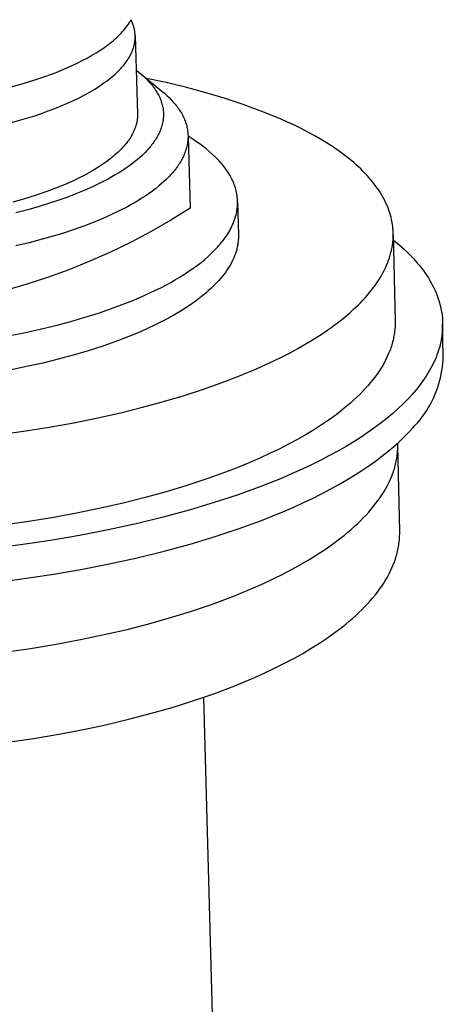
# Model space of a CAD drawing. Units: millimetres. Extents: x -265 to 347, y -255 to 226.
# Drawn here: x -231 to -212, y -182 to -137 of the extents above; entities that cross this region are included whole.
import ezdxf

# ---------------------------------------------------------------- set-up
doc = ezdxf.new("R2010")
doc.units = ezdxf.units.MM
doc.header["$MEASUREMENT"] = 0
doc.layers.add('Default', color=7, linetype='Continuous', true_color=0x000000)

msp = doc.modelspace()

# ---------------------------------------------------------------- linework, layer by layer
at = {"layer": 'Default', "color": 7, "true_color": 0xffffff}
for p, q in [((-226.3, -137.507), (-226.256, -137.439)), ((-226.256, -137.439), (-226.215, -137.371)), ((-226.215, -137.371), (-226.177, -137.302)), ((-226.165, -137.353), (-226.184, -137.315)), ((-226.148, -137.391), (-226.165, -137.353)), ((-226.131, -137.429), (-226.148, -137.391)), ((-226.116, -137.467), (-226.131, -137.429)), ((-226.625, -137.91), (-226.564, -137.843)), ((-226.564, -137.843), (-226.506, -137.776)), ((-226.506, -137.776), (-226.45, -137.709)), ((-226.45, -137.709), (-226.397, -137.642)), ((-226.397, -137.642), (-226.347, -137.574)), ((-226.347, -137.574), (-226.3, -137.507)), ((-226.101, -137.505), (-226.116, -137.467)), ((-226.087, -137.543), (-226.101, -137.505)), ((-226.074, -137.582), (-226.087, -137.543)), ((-226.063, -137.62), (-226.074, -137.582)), ((-226.052, -137.659), (-226.063, -137.62)), ((-226.042, -137.698), (-226.052, -137.659)), ((-226.033, -137.736), (-226.042, -137.698)), ((-226.025, -137.775), (-226.033, -137.736)), ((-226.018, -137.814), (-226.025, -137.775)), ((-226.012, -137.854), (-226.018, -137.814)), ((-226.007, -137.893), (-226.012, -137.854)), ((-226.003, -137.932), (-226.007, -137.893)), ((-227.128, -138.365), (-227.049, -138.301)), ((-227.049, -138.301), (-226.971, -138.237)), ((-226.971, -138.237), (-226.897, -138.172)), ((-226.897, -138.172), (-226.825, -138.107)), ((-226.825, -138.107), (-226.756, -138.042)), ((-226.756, -138.042), (-226.689, -137.976)), ((-226.689, -137.976), (-226.625, -137.91)), ((-226.025, -138.369), (-226.018, -138.329)), ((-226.018, -138.329), (-226.012, -138.289)), ((-226.012, -138.289), (-226.007, -138.249)), ((-226.007, -138.249), (-226.003, -138.209)), ((-226, -137.972), (-226.003, -137.932)), ((-226.003, -138.209), (-226, -138.169)), ((-225.998, -138.011), (-226, -137.972)), ((-226, -138.169), (-225.998, -138.13)), ((-225.997, -138.051), (-225.998, -138.011)), ((-225.998, -138.13), (-225.997, -138.09)), ((-225.997, -138.038), (-225.895, -141.538)), ((-225.997, -138.09), (-225.997, -138.051)), ((-227.753, -138.798), (-227.563, -138.677)), ((-227.563, -138.677), (-227.382, -138.553)), ((-227.382, -138.553), (-227.21, -138.428)), ((-227.21, -138.428), (-227.128, -138.365)), ((-226.169, -138.808), (-226.151, -138.768)), ((-226.151, -138.768), (-226.134, -138.728)), ((-226.134, -138.728), (-226.117, -138.688)), ((-226.117, -138.688), (-226.102, -138.648)), ((-226.102, -138.648), (-226.088, -138.608)), ((-226.088, -138.608), (-226.075, -138.568)), ((-226.075, -138.568), (-226.063, -138.528)), ((-226.063, -138.528), (-226.052, -138.488)), ((-226.052, -138.488), (-226.042, -138.448)), ((-226.042, -138.448), (-226.033, -138.409)), ((-226.033, -138.409), (-226.025, -138.369)), ((-228.596, -139.257), (-228.374, -139.146)), ((-228.374, -139.146), (-228.159, -139.032)), ((-228.159, -139.032), (-227.952, -138.916)), ((-227.952, -138.916), (-227.753, -138.798)), ((-226.464, -139.284), (-226.405, -139.205)), ((-226.405, -139.205), (-226.35, -139.126)), ((-226.35, -139.126), (-226.324, -139.087)), ((-226.324, -139.087), (-226.299, -139.047)), ((-226.299, -139.047), (-226.275, -139.007)), ((-226.275, -139.007), (-226.252, -138.968)), ((-226.252, -138.968), (-226.229, -138.928)), ((-226.229, -138.928), (-226.208, -138.888)), ((-226.208, -138.888), (-226.188, -138.848)), ((-226.188, -138.848), (-226.169, -138.808)), ((-229.55, -139.672), (-229.302, -139.572)), ((-229.302, -139.572), (-229.061, -139.47)), ((-229.061, -139.47), (-228.825, -139.365)), ((-228.825, -139.365), (-228.596, -139.257)), ((-226.816, -139.672), (-226.738, -139.595)), ((-226.738, -139.595), (-226.664, -139.518)), ((-226.664, -139.518), (-226.594, -139.44)), ((-226.594, -139.44), (-226.527, -139.362)), ((-226.527, -139.362), (-226.464, -139.284)), ((-225.952, -139.576), (-225.84, -139.664)), ((-225.84, -139.664), (-225.732, -139.753)), ((-231.126, -140.203), (-230.586, -140.039)), ((-230.586, -140.039), (-230.059, -139.862)), ((-230.059, -139.862), (-229.55, -139.672)), ((-227.357, -140.12), (-227.258, -140.047)), ((-227.258, -140.047), (-227.163, -139.973)), ((-227.163, -139.973), (-227.071, -139.898)), ((-227.071, -139.898), (-226.983, -139.823)), ((-226.983, -139.823), (-226.898, -139.748)), ((-226.898, -139.748), (-226.816, -139.672)), ((-225.746, -139.74), (-224.798, -140.515)), ((-225.732, -139.753), (-225.629, -139.844)), ((-225.629, -139.844), (-225.531, -139.936)), ((-225.531, -139.936), (-225.438, -140.029)), ((-224.612, -140.128), (-225.493, -139.947)), ((-225.438, -140.029), (-225.393, -140.077)), ((-225.393, -140.077), (-225.349, -140.124)), ((-231.603, -140.336), (-231.126, -140.203)), ((-228.256, -140.678), (-228.014, -140.543)), ((-228.014, -140.543), (-227.783, -140.405)), ((-227.783, -140.405), (-227.672, -140.335)), ((-227.672, -140.335), (-227.564, -140.264)), ((-227.564, -140.264), (-227.459, -140.192)), ((-227.459, -140.192), (-227.357, -140.12)), ((-225.349, -140.124), (-225.307, -140.172)), ((-225.307, -140.172), (-225.267, -140.22)), ((-225.267, -140.22), (-225.227, -140.269)), ((-225.227, -140.269), (-225.189, -140.318)), ((-225.189, -140.318), (-225.153, -140.367)), ((-225.153, -140.367), (-225.118, -140.416)), ((-225.118, -140.416), (-225.084, -140.466)), ((-225.084, -140.466), (-225.052, -140.516)), ((-225.052, -140.516), (-225.021, -140.566)), ((-224.798, -140.515), (-224.686, -140.61)), ((-223.736, -140.336), (-224.612, -140.128)), ((-222.867, -140.57), (-223.736, -140.336)), ((-229.041, -141.06), (-228.77, -140.937)), ((-228.77, -140.937), (-228.508, -140.809)), ((-228.508, -140.809), (-228.256, -140.678)), ((-225.021, -140.566), (-224.992, -140.616)), ((-224.992, -140.616), (-224.964, -140.667)), ((-224.964, -140.667), (-224.937, -140.718)), ((-224.937, -140.718), (-224.912, -140.769)), ((-224.912, -140.769), (-224.889, -140.821)), ((-224.889, -140.821), (-224.867, -140.872)), ((-224.867, -140.872), (-224.847, -140.924)), ((-224.847, -140.924), (-224.828, -140.976)), ((-224.828, -140.976), (-224.811, -141.029)), ((-224.686, -140.61), (-224.578, -140.706)), ((-224.578, -140.706), (-224.475, -140.804)), ((-224.475, -140.804), (-224.378, -140.903)), ((-224.378, -140.903), (-224.331, -140.953)), ((-224.331, -140.953), (-224.286, -141.004)), ((-222.005, -140.829), (-222.867, -140.57)), ((-221.152, -141.114), (-222.005, -140.829)), ((-230.201, -141.514), (-229.901, -141.407)), ((-229.901, -141.407), (-229.607, -141.296)), ((-229.607, -141.296), (-229.32, -141.18)), ((-229.32, -141.18), (-229.041, -141.06)), ((-224.811, -141.029), (-224.796, -141.081)), ((-224.796, -141.081), (-224.782, -141.134)), ((-224.782, -141.134), (-224.769, -141.187)), ((-224.769, -141.187), (-224.758, -141.24)), ((-224.758, -141.24), (-224.749, -141.293)), ((-224.749, -141.293), (-224.742, -141.346)), ((-224.742, -141.346), (-224.736, -141.4)), ((-224.736, -141.4), (-224.731, -141.453)), ((-224.286, -141.004), (-224.242, -141.055)), ((-224.242, -141.055), (-224.199, -141.106)), ((-224.199, -141.106), (-224.158, -141.157)), ((-224.158, -141.157), (-224.118, -141.209)), ((-224.118, -141.209), (-224.08, -141.261)), ((-224.08, -141.261), (-224.043, -141.313)), ((-224.043, -141.313), (-224.007, -141.366)), ((-224.007, -141.366), (-223.973, -141.419)), ((-223.973, -141.419), (-223.941, -141.472)), ((-220.307, -141.425), (-221.152, -141.114)), ((-219.472, -141.761), (-220.307, -141.425)), ((-231.603, -141.943), (-231.131, -141.811)), ((-231.131, -141.811), (-230.506, -141.617)), ((-230.506, -141.617), (-230.201, -141.514)), ((-225.916, -141.848), (-225.922, -141.883)), ((-225.911, -141.814), (-225.916, -141.848)), ((-225.906, -141.779), (-225.911, -141.814)), ((-225.903, -141.744), (-225.906, -141.779)), ((-225.899, -141.71), (-225.903, -141.744)), ((-225.897, -141.676), (-225.899, -141.71)), ((-225.896, -141.641), (-225.897, -141.676)), ((-225.895, -141.607), (-225.896, -141.641)), ((-225.895, -141.538), (-225.895, -141.572)), ((-225.895, -141.572), (-225.895, -141.607)), ((-224.748, -141.831), (-224.757, -141.886)), ((-224.741, -141.777), (-224.748, -141.831)), ((-224.735, -141.723), (-224.741, -141.777)), ((-224.731, -141.669), (-224.735, -141.723)), ((-224.731, -141.453), (-224.729, -141.507)), ((-224.729, -141.615), (-224.731, -141.669)), ((-224.729, -141.507), (-224.728, -141.561)), ((-224.728, -141.561), (-224.729, -141.615)), ((-223.941, -141.472), (-223.91, -141.526)), ((-223.91, -141.526), (-223.881, -141.579)), ((-223.881, -141.579), (-223.853, -141.633)), ((-223.853, -141.633), (-223.826, -141.687)), ((-223.826, -141.687), (-223.802, -141.742)), ((-223.802, -141.742), (-223.779, -141.797)), ((-223.779, -141.797), (-223.757, -141.852)), ((-223.757, -141.852), (-223.737, -141.907)), ((-219.156, -141.903), (-219.472, -141.761)), ((-226.052, -142.299), (-226.068, -142.333)), ((-226.037, -142.264), (-226.052, -142.299)), ((-226.023, -142.229), (-226.037, -142.264)), ((-226.009, -142.195), (-226.023, -142.229)), ((-225.997, -142.16), (-226.009, -142.195)), ((-225.985, -142.125), (-225.997, -142.16)), ((-225.974, -142.091), (-225.985, -142.125)), ((-225.963, -142.056), (-225.974, -142.091)), ((-225.954, -142.021), (-225.963, -142.056)), ((-225.945, -141.987), (-225.954, -142.021)), ((-225.936, -141.952), (-225.945, -141.987)), ((-225.929, -141.917), (-225.936, -141.952)), ((-225.922, -141.883), (-225.929, -141.917)), ((-224.867, -142.266), (-224.889, -142.321)), ((-224.846, -142.212), (-224.867, -142.266)), ((-224.827, -142.157), (-224.846, -142.212)), ((-224.81, -142.103), (-224.827, -142.157)), ((-224.794, -142.049), (-224.81, -142.103)), ((-224.78, -141.994), (-224.794, -142.049)), ((-224.768, -141.94), (-224.78, -141.994)), ((-224.757, -141.886), (-224.768, -141.94)), ((-223.737, -141.907), (-223.719, -141.962)), ((-223.719, -141.962), (-223.702, -142.018)), ((-223.702, -142.018), (-223.687, -142.073)), ((-223.687, -142.073), (-223.674, -142.129)), ((-223.674, -142.129), (-223.662, -142.185)), ((-223.662, -142.185), (-223.652, -142.242)), ((-223.652, -142.242), (-223.644, -142.298)), ((-223.644, -142.298), (-223.637, -142.355)), ((-218.846, -142.048), (-219.156, -141.903)), ((-218.543, -142.198), (-218.846, -142.048)), ((-218.247, -142.352), (-218.543, -142.198)), ((-226.287, -142.712), (-226.337, -142.78)), ((-226.241, -142.643), (-226.287, -142.712)), ((-226.197, -142.575), (-226.241, -142.643)), ((-226.157, -142.506), (-226.197, -142.575)), ((-226.119, -142.437), (-226.157, -142.506)), ((-226.084, -142.368), (-226.119, -142.437)), ((-226.068, -142.333), (-226.084, -142.368)), ((-225.128, -142.754), (-225.165, -142.807)), ((-225.092, -142.7), (-225.128, -142.754)), ((-225.058, -142.646), (-225.092, -142.7)), ((-225.026, -142.592), (-225.058, -142.646)), ((-224.995, -142.538), (-225.026, -142.592)), ((-224.966, -142.483), (-224.995, -142.538)), ((-224.939, -142.429), (-224.966, -142.483)), ((-224.913, -142.375), (-224.939, -142.429)), ((-224.889, -142.321), (-224.913, -142.375)), ((-223.638, -142.754), (-223.645, -142.811)), ((-223.633, -142.697), (-223.638, -142.754)), ((-223.637, -142.355), (-223.632, -142.411)), ((-223.629, -142.639), (-223.633, -142.697)), ((-223.632, -142.411), (-223.629, -142.468)), ((-223.629, -142.468), (-223.627, -142.525)), ((-223.627, -142.582), (-223.629, -142.639)), ((-223.627, -142.525), (-223.627, -142.582)), ((-223.454, -142.648), (-223.627, -142.541)), ((-223.626, -142.561), (-223.537, -145.764)), ((-223.287, -142.758), (-223.454, -142.648)), ((-223.125, -142.87), (-223.287, -142.758)), ((-217.959, -142.51), (-218.247, -142.352)), ((-217.679, -142.672), (-217.959, -142.51)), ((-217.407, -142.838), (-217.679, -142.672)), ((-226.691, -143.184), (-226.76, -143.251)), ((-226.625, -143.118), (-226.691, -143.184)), ((-226.562, -143.051), (-226.625, -143.118)), ((-226.502, -142.984), (-226.562, -143.051)), ((-226.444, -142.916), (-226.502, -142.984)), ((-226.389, -142.848), (-226.444, -142.916)), ((-226.337, -142.78), (-226.389, -142.848)), ((-225.469, -143.18), (-225.57, -143.284)), ((-225.421, -143.127), (-225.469, -143.18)), ((-225.374, -143.074), (-225.421, -143.127)), ((-225.329, -143.021), (-225.374, -143.074)), ((-225.286, -142.968), (-225.329, -143.021)), ((-225.244, -142.914), (-225.286, -142.968)), ((-225.203, -142.861), (-225.244, -142.914)), ((-225.165, -142.807), (-225.203, -142.861)), ((-223.723, -143.157), (-223.742, -143.214)), ((-223.706, -143.099), (-223.723, -143.157)), ((-223.69, -143.042), (-223.706, -143.099)), ((-223.676, -142.984), (-223.69, -143.042)), ((-223.664, -142.926), (-223.676, -142.984)), ((-223.653, -142.869), (-223.664, -142.926)), ((-223.645, -142.811), (-223.653, -142.869)), ((-222.969, -142.984), (-223.125, -142.87)), ((-222.819, -143.101), (-222.969, -142.984)), ((-222.675, -143.219), (-222.819, -143.101)), ((-217.144, -143.008), (-217.407, -142.838)), ((-216.89, -143.181), (-217.144, -143.008)), ((-216.647, -143.359), (-216.89, -143.181)), ((-227.141, -143.575), (-227.311, -143.702)), ((-227.06, -143.511), (-227.141, -143.575)), ((-226.981, -143.447), (-227.06, -143.511)), ((-226.905, -143.382), (-226.981, -143.447)), ((-226.831, -143.316), (-226.905, -143.382)), ((-226.76, -143.251), (-226.831, -143.316)), ((-225.909, -143.594), (-226.033, -143.695)), ((-225.79, -143.491), (-225.909, -143.594)), ((-225.677, -143.388), (-225.79, -143.491)), ((-225.57, -143.284), (-225.677, -143.388)), ((-223.924, -143.617), (-223.956, -143.674)), ((-223.893, -143.56), (-223.924, -143.617)), ((-223.863, -143.502), (-223.893, -143.56)), ((-223.835, -143.445), (-223.863, -143.502)), ((-223.81, -143.387), (-223.835, -143.445)), ((-223.785, -143.33), (-223.81, -143.387)), ((-223.763, -143.272), (-223.785, -143.33)), ((-223.742, -143.214), (-223.763, -143.272)), ((-222.538, -143.34), (-222.675, -143.219)), ((-222.408, -143.463), (-222.538, -143.34)), ((-222.345, -143.525), (-222.408, -143.463)), ((-222.285, -143.587), (-222.345, -143.525)), ((-222.226, -143.65), (-222.285, -143.587)), ((-216.413, -143.541), (-216.647, -143.359)), ((-216.191, -143.726), (-216.413, -143.541)), ((-227.875, -144.069), (-228.079, -144.186)), ((-227.678, -143.949), (-227.875, -144.069)), ((-227.49, -143.826), (-227.678, -143.949)), ((-227.311, -143.702), (-227.49, -143.826)), ((-226.438, -143.992), (-226.584, -144.088)), ((-226.298, -143.894), (-226.438, -143.992)), ((-226.163, -143.795), (-226.298, -143.894)), ((-226.033, -143.695), (-226.163, -143.795)), ((-224.233, -144.072), (-224.279, -144.129)), ((-224.188, -144.016), (-224.233, -144.072)), ((-224.146, -143.959), (-224.188, -144.016)), ((-224.104, -143.903), (-224.146, -143.959)), ((-224.065, -143.846), (-224.104, -143.903)), ((-224.027, -143.789), (-224.065, -143.846)), ((-223.991, -143.732), (-224.027, -143.789)), ((-223.956, -143.674), (-223.991, -143.732)), ((-222.169, -143.714), (-222.226, -143.65)), ((-222.114, -143.778), (-222.169, -143.714)), ((-222.06, -143.842), (-222.114, -143.778)), ((-222.009, -143.907), (-222.06, -143.842)), ((-221.959, -143.972), (-222.009, -143.907)), ((-221.912, -144.038), (-221.959, -143.972)), ((-221.866, -144.104), (-221.912, -144.038)), ((-216.084, -143.82), (-216.191, -143.726)), ((-215.98, -143.914), (-216.084, -143.82)), ((-215.878, -144.01), (-215.98, -143.914)), ((-215.78, -144.107), (-215.878, -144.01)), ((-228.738, -144.522), (-228.971, -144.629)), ((-228.512, -144.413), (-228.738, -144.522)), ((-228.292, -144.301), (-228.512, -144.413)), ((-228.079, -144.186), (-228.292, -144.301)), ((-227.214, -144.461), (-227.555, -144.638)), ((-227.05, -144.37), (-227.214, -144.461)), ((-226.89, -144.277), (-227.05, -144.37)), ((-226.735, -144.183), (-226.89, -144.277)), ((-226.584, -144.088), (-226.735, -144.183)), ((-224.589, -144.463), (-224.705, -144.573)), ((-224.479, -144.352), (-224.589, -144.463)), ((-224.376, -144.241), (-224.479, -144.352)), ((-224.327, -144.185), (-224.376, -144.241)), ((-224.279, -144.129), (-224.327, -144.185)), ((-221.823, -144.171), (-221.866, -144.104)), ((-221.781, -144.237), (-221.823, -144.171)), ((-221.742, -144.305), (-221.781, -144.237)), ((-221.705, -144.372), (-221.742, -144.305)), ((-221.669, -144.44), (-221.705, -144.372)), ((-221.636, -144.509), (-221.669, -144.44)), ((-221.605, -144.577), (-221.636, -144.509)), ((-215.685, -144.204), (-215.78, -144.107)), ((-215.593, -144.302), (-215.685, -144.204)), ((-215.504, -144.401), (-215.593, -144.302)), ((-215.418, -144.501), (-215.504, -144.401)), ((-215.335, -144.602), (-215.418, -144.501)), ((-229.455, -144.833), (-229.959, -145.024)), ((-229.211, -144.732), (-229.455, -144.833)), ((-228.971, -144.629), (-229.211, -144.732)), ((-227.912, -144.809), (-228.284, -144.974)), ((-227.555, -144.638), (-227.912, -144.809)), ((-225.088, -144.896), (-225.228, -145.002)), ((-224.955, -144.789), (-225.088, -144.896)), ((-224.827, -144.682), (-224.955, -144.789)), ((-224.705, -144.573), (-224.827, -144.682)), ((-221.576, -144.646), (-221.605, -144.577)), ((-221.55, -144.716), (-221.576, -144.646)), ((-221.525, -144.785), (-221.55, -144.716)), ((-221.503, -144.855), (-221.525, -144.785)), ((-221.483, -144.925), (-221.503, -144.855)), ((-221.465, -144.996), (-221.483, -144.925)), ((-215.256, -144.703), (-215.335, -144.602)), ((-215.18, -144.805), (-215.256, -144.703)), ((-215.107, -144.908), (-215.18, -144.805)), ((-215.038, -145.012), (-215.107, -144.908)), ((-231.015, -145.37), (-231.487, -145.504)), ((-230.481, -145.204), (-231.015, -145.37)), ((-229.959, -145.024), (-230.481, -145.204)), ((-229.063, -145.283), (-229.468, -145.427)), ((-228.668, -145.132), (-229.063, -145.283)), ((-228.284, -144.974), (-228.668, -145.132)), ((-225.838, -145.411), (-226.004, -145.51)), ((-225.678, -145.311), (-225.838, -145.411)), ((-225.523, -145.209), (-225.678, -145.311)), ((-225.372, -145.106), (-225.523, -145.209)), ((-225.228, -145.002), (-225.372, -145.106)), ((-221.449, -145.066), (-221.465, -144.996)), ((-221.436, -145.137), (-221.449, -145.066)), ((-221.425, -145.208), (-221.436, -145.137)), ((-221.416, -145.28), (-221.425, -145.208)), ((-221.41, -145.351), (-221.416, -145.28)), ((-221.406, -145.423), (-221.41, -145.351)), ((-214.972, -145.116), (-215.038, -145.012)), ((-214.91, -145.221), (-214.972, -145.116)), ((-214.851, -145.326), (-214.91, -145.221)), ((-214.796, -145.432), (-214.851, -145.326)), ((-230.818, -145.84), (-231.359, -145.981)), ((-230.303, -145.693), (-230.818, -145.84)), ((-229.882, -145.563), (-230.303, -145.693)), ((-229.468, -145.427), (-229.882, -145.563)), ((-226.348, -145.704), (-226.71, -145.891)), ((-226.174, -145.608), (-226.348, -145.704)), ((-226.004, -145.51), (-226.174, -145.608)), ((-223.537, -145.764), (-224.402, -146.304)), ((-221.43, -145.856), (-221.42, -145.784)), ((-221.42, -145.784), (-221.412, -145.711)), ((-221.412, -145.711), (-221.407, -145.639)), ((-221.407, -145.639), (-221.404, -145.567)), ((-221.404, -145.495), (-221.406, -145.423)), ((-221.404, -145.567), (-221.404, -145.495)), ((-221.403, -145.507), (-221.365, -146.964)), ((-214.744, -145.539), (-214.796, -145.432)), ((-214.696, -145.647), (-214.744, -145.539)), ((-214.652, -145.754), (-214.696, -145.647)), ((-214.611, -145.863), (-214.652, -145.754)), ((-227.481, -146.246), (-227.887, -146.412)), ((-227.089, -146.072), (-227.481, -146.246)), ((-226.71, -145.891), (-227.089, -146.072)), ((-221.564, -146.365), (-221.538, -146.292)), ((-221.538, -146.292), (-221.514, -146.219)), ((-221.514, -146.219), (-221.493, -146.147)), ((-221.493, -146.147), (-221.473, -146.074)), ((-221.473, -146.074), (-221.456, -146.001)), ((-221.456, -146.001), (-221.442, -145.929)), ((-221.442, -145.929), (-221.43, -145.856)), ((-214.575, -145.972), (-214.611, -145.863)), ((-214.542, -146.081), (-214.575, -145.972)), ((-214.513, -146.191), (-214.542, -146.081)), ((-214.488, -146.302), (-214.513, -146.191)), ((-228.733, -146.724), (-229.17, -146.869)), ((-228.305, -146.572), (-228.733, -146.724)), ((-227.887, -146.412), (-228.305, -146.572)), ((-224.402, -146.304), (-225.284, -146.814)), ((-221.771, -146.8), (-221.731, -146.728)), ((-221.731, -146.728), (-221.693, -146.655)), ((-221.693, -146.655), (-221.657, -146.583)), ((-221.657, -146.583), (-221.624, -146.51)), ((-221.624, -146.51), (-221.593, -146.438)), ((-221.593, -146.438), (-221.564, -146.365)), ((-214.466, -146.413), (-214.488, -146.302)), ((-214.449, -146.524), (-214.466, -146.413)), ((-214.441, -146.579), (-214.449, -146.524)), ((-214.435, -146.635), (-214.441, -146.579)), ((-214.43, -146.691), (-214.435, -146.635)), ((-214.426, -146.747), (-214.43, -146.691)), ((-230.168, -147.166), (-230.751, -147.319)), ((-229.614, -147.007), (-230.168, -147.166)), ((-229.17, -146.869), (-229.614, -147.007)), ((-225.284, -146.814), (-226.184, -147.292)), ((-222.061, -147.231), (-222.007, -147.16)), ((-222.007, -147.16), (-221.956, -147.088)), ((-221.956, -147.088), (-221.906, -147.016)), ((-221.906, -147.016), (-221.859, -146.944)), ((-221.859, -146.944), (-221.814, -146.872)), ((-221.814, -146.872), (-221.771, -146.8)), ((-221.368, -147.15), (-221.371, -147.197)), ((-221.366, -147.104), (-221.368, -147.15)), ((-221.364, -147.057), (-221.366, -147.104)), ((-221.365, -146.964), (-221.364, -147.01)), ((-221.364, -147.01), (-221.364, -147.057)), ((-214.427, -147.198), (-214.423, -147.141)), ((-214.422, -146.803), (-214.426, -146.747)), ((-214.423, -147.141), (-214.421, -147.085)), ((-214.42, -146.859), (-214.422, -146.803)), ((-214.421, -147.085), (-214.419, -147.028)), ((-214.419, -146.916), (-214.42, -146.859)), ((-214.418, -146.972), (-214.419, -146.916)), ((-214.419, -147.028), (-214.418, -146.972)), ((-214.417, -146.972), (-214.333, -150.843)), ((-230.751, -147.319), (-231.361, -147.465)), ((-226.184, -147.292), (-227.1, -147.739)), ((-222.432, -147.655), (-222.365, -147.585)), ((-222.365, -147.585), (-222.3, -147.515)), ((-222.3, -147.515), (-222.237, -147.444)), ((-222.237, -147.444), (-222.176, -147.373)), ((-222.176, -147.373), (-222.118, -147.302)), ((-222.118, -147.302), (-222.061, -147.231)), ((-221.443, -147.62), (-221.456, -147.667)), ((-221.431, -147.573), (-221.443, -147.62)), ((-221.42, -147.526), (-221.431, -147.573)), ((-221.41, -147.479), (-221.42, -147.526)), ((-221.401, -147.432), (-221.41, -147.479)), ((-221.393, -147.385), (-221.401, -147.432)), ((-221.386, -147.338), (-221.393, -147.385)), ((-221.38, -147.291), (-221.386, -147.338)), ((-221.375, -147.244), (-221.38, -147.291)), ((-221.371, -147.197), (-221.375, -147.244)), ((-214.493, -147.651), (-214.47, -147.538)), ((-214.47, -147.538), (-214.452, -147.424)), ((-214.452, -147.424), (-214.438, -147.311)), ((-214.438, -147.311), (-214.432, -147.254)), ((-214.432, -147.254), (-214.427, -147.198)), ((-214.413, -147.191), (-214.166, -147.397)), ((-214.166, -147.397), (-214.048, -147.501)), ((-214.048, -147.501), (-213.933, -147.606)), ((-213.933, -147.606), (-213.822, -147.711)), ((-227.1, -147.739), (-228.031, -148.154)), ((-222.878, -148.068), (-222.721, -147.932)), ((-222.721, -147.932), (-222.572, -147.794)), ((-222.572, -147.794), (-222.432, -147.655)), ((-221.574, -147.997), (-221.616, -148.091)), ((-221.554, -147.95), (-221.574, -147.997)), ((-221.535, -147.903), (-221.554, -147.95)), ((-221.517, -147.856), (-221.535, -147.903)), ((-221.5, -147.809), (-221.517, -147.856)), ((-221.485, -147.762), (-221.5, -147.809)), ((-221.47, -147.715), (-221.485, -147.762)), ((-221.456, -147.667), (-221.47, -147.715)), ((-214.624, -148.106), (-214.585, -147.993)), ((-214.585, -147.993), (-214.55, -147.879)), ((-214.55, -147.879), (-214.52, -147.765)), ((-214.52, -147.765), (-214.493, -147.651)), ((-213.822, -147.711), (-213.714, -147.817)), ((-213.714, -147.817), (-213.61, -147.924)), ((-213.61, -147.924), (-213.51, -148.031)), ((-213.51, -148.031), (-213.414, -148.138)), ((-228.031, -148.154), (-228.976, -148.535)), ((-223.584, -148.598), (-223.396, -148.468)), ((-223.396, -148.468), (-223.216, -148.337)), ((-223.216, -148.337), (-223.043, -148.203)), ((-223.043, -148.203), (-222.878, -148.068)), ((-221.824, -148.466), (-221.885, -148.559)), ((-221.766, -148.373), (-221.824, -148.466)), ((-221.712, -148.279), (-221.766, -148.373)), ((-221.662, -148.185), (-221.712, -148.279)), ((-221.616, -148.091), (-221.662, -148.185)), ((-214.819, -148.561), (-214.764, -148.448)), ((-214.764, -148.448), (-214.713, -148.334)), ((-214.713, -148.334), (-214.666, -148.22)), ((-214.666, -148.22), (-214.624, -148.106)), ((-213.414, -148.138), (-213.321, -148.246)), ((-213.321, -148.246), (-213.231, -148.355)), ((-213.231, -148.355), (-213.146, -148.464)), ((-213.146, -148.464), (-213.064, -148.573)), ((-229.934, -148.884), (-230.903, -149.199)), ((-228.976, -148.535), (-229.934, -148.884)), ((-224.188, -148.977), (-223.98, -148.853)), ((-223.98, -148.853), (-223.779, -148.727)), ((-223.779, -148.727), (-223.584, -148.598)), ((-222.169, -148.929), (-222.249, -149.021)), ((-222.092, -148.837), (-222.169, -148.929)), ((-222.02, -148.745), (-222.092, -148.837)), ((-221.951, -148.652), (-222.02, -148.745)), ((-221.885, -148.559), (-221.951, -148.652)), ((-215.078, -149.014), (-215.008, -148.901)), ((-215.008, -148.901), (-214.941, -148.788)), ((-214.941, -148.788), (-214.878, -148.675)), ((-214.878, -148.675), (-214.819, -148.561)), ((-213.064, -148.573), (-212.986, -148.683)), ((-212.986, -148.683), (-212.911, -148.793)), ((-212.911, -148.793), (-212.84, -148.903)), ((-212.84, -148.903), (-212.773, -149.014)), ((-230.903, -149.199), (-231.883, -149.481)), ((-225.082, -149.454), (-224.85, -149.338)), ((-224.85, -149.338), (-224.623, -149.22)), ((-224.623, -149.22), (-224.403, -149.1)), ((-224.403, -149.1), (-224.188, -148.977)), ((-222.605, -149.382), (-222.702, -149.471)), ((-222.511, -149.292), (-222.605, -149.382)), ((-222.42, -149.202), (-222.511, -149.292)), ((-222.333, -149.112), (-222.42, -149.202)), ((-222.249, -149.021), (-222.333, -149.112)), ((-215.401, -149.462), (-215.314, -149.351)), ((-215.314, -149.351), (-215.232, -149.239)), ((-215.232, -149.239), (-215.153, -149.126)), ((-215.153, -149.126), (-215.078, -149.014)), ((-212.773, -149.014), (-212.71, -149.125)), ((-212.71, -149.125), (-212.651, -149.236)), ((-212.651, -149.236), (-212.595, -149.348)), ((-212.595, -149.348), (-212.543, -149.459)), ((-226.06, -149.893), (-225.562, -149.678)), ((-225.562, -149.678), (-225.082, -149.454)), ((-223.015, -149.734), (-223.24, -149.907)), ((-222.908, -149.647), (-223.015, -149.734)), ((-222.803, -149.559), (-222.908, -149.647)), ((-222.702, -149.471), (-222.803, -149.559)), ((-215.784, -149.905), (-215.683, -149.795)), ((-215.683, -149.795), (-215.585, -149.684)), ((-215.585, -149.684), (-215.491, -149.573)), ((-215.491, -149.573), (-215.401, -149.462)), ((-212.543, -149.459), (-212.494, -149.571)), ((-212.494, -149.571), (-212.45, -149.683)), ((-212.45, -149.683), (-212.409, -149.795)), ((-212.409, -149.795), (-212.371, -149.907)), ((-227.106, -150.294), (-226.576, -150.099)), ((-226.576, -150.099), (-226.06, -149.893)), ((-223.726, -150.243), (-223.986, -150.407)), ((-223.477, -150.077), (-223.726, -150.243)), ((-223.24, -149.907), (-223.477, -150.077)), ((-216.227, -150.34), (-216.111, -150.232)), ((-216.111, -150.232), (-215.998, -150.123)), ((-215.998, -150.123), (-215.89, -150.014)), ((-215.89, -150.014), (-215.784, -149.905)), ((-212.371, -149.907), (-212.338, -150.02)), ((-212.338, -150.02), (-212.308, -150.132)), ((-212.308, -150.132), (-212.282, -150.245)), ((-212.282, -150.245), (-212.259, -150.357)), ((-228.835, -150.838), (-228.202, -150.653)), ((-228.202, -150.653), (-227.649, -150.479)), ((-227.649, -150.479), (-227.106, -150.294)), ((-224.258, -150.567), (-224.539, -150.724)), ((-223.986, -150.407), (-224.258, -150.567)), ((-216.86, -150.871), (-216.596, -150.66)), ((-216.596, -150.66), (-216.347, -150.447)), ((-216.347, -150.447), (-216.227, -150.34)), ((-212.259, -150.357), (-212.24, -150.469)), ((-212.24, -150.469), (-212.225, -150.582)), ((-212.225, -150.582), (-212.213, -150.694)), ((-212.213, -150.694), (-212.205, -150.806)), ((-230.197, -151.185), (-229.5, -151.015)), ((-229.5, -151.015), (-228.835, -150.838)), ((-225.131, -151.026), (-225.44, -151.171)), ((-224.831, -150.877), (-225.131, -151.026)), ((-224.539, -150.724), (-224.831, -150.877)), ((-217.425, -151.283), (-217.136, -151.078)), ((-217.136, -151.078), (-216.86, -150.871)), ((-214.338, -151.106), (-214.343, -151.172)), ((-214.335, -151.04), (-214.338, -151.106)), ((-214.333, -150.974), (-214.335, -151.04)), ((-214.333, -150.843), (-214.333, -150.908)), ((-214.333, -150.908), (-214.333, -150.974)), ((-212.202, -151.142), (-212.208, -151.254)), ((-212.205, -150.806), (-212.201, -150.919)), ((-212.2, -151.031), (-212.202, -151.142)), ((-212.201, -150.919), (-212.2, -151.031)), ((-212.17, -152.414), (-212.2, -150.968)), ((-231.681, -151.496), (-230.925, -151.345)), ((-230.925, -151.345), (-230.197, -151.185)), ((-226.082, -151.45), (-226.752, -151.713)), ((-225.758, -151.313), (-226.082, -151.45)), ((-225.44, -151.171), (-225.758, -151.313)), ((-218.041, -151.683), (-217.727, -151.485)), ((-217.727, -151.485), (-217.425, -151.283)), ((-214.398, -151.569), (-214.412, -151.635)), ((-214.385, -151.502), (-214.398, -151.569)), ((-214.374, -151.436), (-214.385, -151.502)), ((-214.364, -151.37), (-214.374, -151.436)), ((-214.356, -151.304), (-214.364, -151.37)), ((-214.349, -151.238), (-214.356, -151.304)), ((-214.343, -151.172), (-214.349, -151.238)), ((-212.247, -151.588), (-212.267, -151.699)), ((-212.231, -151.477), (-212.247, -151.588)), ((-212.218, -151.366), (-212.231, -151.477)), ((-212.208, -151.254), (-212.218, -151.366)), ((-227.444, -151.958), (-228.155, -152.186)), ((-226.752, -151.713), (-227.444, -151.958)), ((-218.702, -152.069), (-218.366, -151.878)), ((-218.366, -151.878), (-218.041, -151.683)), ((-214.523, -152.034), (-214.547, -152.1)), ((-214.501, -151.967), (-214.523, -152.034)), ((-214.481, -151.901), (-214.501, -151.967)), ((-214.462, -151.834), (-214.481, -151.901)), ((-214.444, -151.768), (-214.462, -151.834)), ((-214.427, -151.701), (-214.444, -151.768)), ((-214.412, -151.635), (-214.427, -151.701)), ((-212.346, -152.029), (-212.379, -152.139)), ((-212.316, -151.92), (-212.346, -152.029)), ((-212.29, -151.809), (-212.316, -151.92)), ((-212.267, -151.699), (-212.29, -151.809)), ((-228.787, -152.372), (-229.452, -152.55)), ((-228.155, -152.186), (-228.787, -152.372)), ((-219.771, -152.62), (-219.405, -152.441)), ((-219.405, -152.441), (-219.048, -152.257)), ((-219.048, -152.257), (-218.702, -152.069)), ((-214.683, -152.432), (-214.747, -152.564)), ((-214.625, -152.299), (-214.683, -152.432)), ((-214.571, -152.166), (-214.625, -152.299)), ((-214.547, -152.1), (-214.571, -152.166)), ((-212.497, -152.465), (-212.543, -152.573)), ((-212.455, -152.357), (-212.497, -152.465)), ((-212.415, -152.248), (-212.455, -152.357)), ((-212.379, -152.139), (-212.415, -152.248)), ((-212.178, -152.577), (-212.17, -152.414)), ((-230.875, -152.882), (-231.63, -153.034)), ((-230.148, -152.721), (-230.875, -152.882)), ((-229.452, -152.55), (-230.148, -152.721)), ((-220.529, -152.968), (-219.771, -152.62)), ((-214.891, -152.829), (-214.97, -152.96)), ((-214.816, -152.697), (-214.891, -152.829)), ((-214.747, -152.564), (-214.816, -152.697)), ((-212.698, -152.895), (-212.755, -153.001)), ((-212.643, -152.788), (-212.698, -152.895)), ((-212.591, -152.681), (-212.643, -152.788)), ((-212.543, -152.573), (-212.591, -152.681)), ((-212.232, -153.062), (-212.208, -152.901)), ((-212.208, -152.901), (-212.19, -152.739)), ((-212.19, -152.739), (-212.178, -152.577)), ((-222.137, -153.613), (-221.319, -153.299)), ((-221.319, -153.299), (-220.529, -152.968)), ((-215.24, -153.354), (-215.341, -153.484)), ((-215.145, -153.223), (-215.24, -153.354)), ((-215.055, -153.092), (-215.145, -153.223)), ((-214.97, -152.96), (-215.055, -153.092)), ((-212.945, -153.316), (-213.014, -153.421)), ((-212.879, -153.212), (-212.945, -153.316)), ((-212.816, -153.107), (-212.879, -153.212)), ((-212.755, -153.001), (-212.816, -153.107)), ((-212.296, -153.38), (-212.261, -153.222)), ((-212.261, -153.222), (-212.232, -153.062)), ((-222.978, -153.909), (-222.137, -153.613)), ((-215.556, -153.743), (-215.672, -153.871)), ((-215.446, -153.613), (-215.556, -153.743)), ((-215.341, -153.484), (-215.446, -153.613)), ((-213.238, -153.729), (-213.317, -153.831)), ((-213.161, -153.627), (-213.238, -153.729)), ((-213.086, -153.524), (-213.161, -153.627)), ((-213.014, -153.421), (-213.086, -153.524)), ((-212.432, -153.849), (-212.381, -153.694)), ((-212.381, -153.694), (-212.336, -153.538)), ((-212.336, -153.538), (-212.296, -153.38)), ((-224.73, -154.452), (-223.838, -154.187)), ((-223.838, -154.187), (-222.978, -153.909)), ((-215.917, -154.126), (-216.047, -154.253)), ((-215.792, -153.999), (-215.917, -154.126)), ((-215.672, -153.871), (-215.792, -153.999)), ((-213.572, -154.133), (-213.766, -154.343)), ((-213.4, -153.932), (-213.572, -154.133)), ((-213.317, -153.831), (-213.4, -153.932)), ((-212.616, -154.301), (-212.549, -154.152)), ((-212.549, -154.152), (-212.488, -154.002)), ((-212.488, -154.002), (-212.432, -153.849)), ((-225.669, -154.707), (-224.73, -154.452)), ((-216.465, -154.628), (-216.613, -154.751)), ((-216.321, -154.504), (-216.465, -154.628)), ((-216.181, -154.379), (-216.321, -154.504)), ((-216.047, -154.253), (-216.181, -154.379)), ((-213.974, -154.555), (-214.198, -154.767)), ((-213.766, -154.343), (-213.974, -154.555)), ((-212.844, -154.732), (-212.763, -154.591)), ((-212.763, -154.591), (-212.687, -154.447)), ((-212.687, -154.447), (-212.616, -154.301)), ((-227.681, -155.182), (-226.653, -154.951)), ((-226.653, -154.951), (-225.669, -154.707)), ((-216.923, -154.995), (-217.25, -155.235)), ((-216.613, -154.751), (-216.923, -154.995)), ((-214.436, -154.979), (-214.689, -155.192)), ((-214.198, -154.767), (-214.436, -154.979)), ((-213.116, -155.137), (-213.021, -155.005)), ((-213.021, -155.005), (-212.93, -154.87)), ((-212.93, -154.87), (-212.844, -154.732)), ((-229.861, -155.601), (-228.751, -155.399)), ((-228.751, -155.399), (-227.681, -155.182)), ((-217.594, -155.471), (-217.953, -155.703)), ((-217.25, -155.235), (-217.594, -155.471)), ((-214.958, -155.405), (-215.242, -155.618)), ((-214.689, -155.192), (-214.958, -155.405)), ((-213.54, -155.63), (-213.428, -155.512)), ((-213.428, -155.512), (-213.32, -155.39)), ((-213.32, -155.39), (-213.216, -155.265)), ((-213.216, -155.265), (-213.116, -155.137)), ((-232.188, -155.95), (-231.008, -155.785)), ((-231.008, -155.785), (-229.861, -155.601)), ((-218.328, -155.93), (-218.717, -156.152)), ((-217.953, -155.703), (-218.328, -155.93)), ((-215.542, -155.83), (-215.857, -156.042)), ((-215.242, -155.618), (-215.542, -155.83)), ((-213.942, -156.054), (-213.734, -155.841)), ((-213.734, -155.841), (-213.54, -155.63)), ((-219.119, -156.369), (-219.535, -156.581)), ((-218.717, -156.152), (-219.119, -156.369)), ((-216.188, -156.252), (-216.535, -156.462)), ((-215.857, -156.042), (-216.188, -156.252)), ((-214.403, -156.48), (-214.165, -156.267)), ((-214.213, -156.38), (-214.215, -156.313)), ((-214.214, -156.515), (-214.213, -156.447)), ((-214.213, -156.447), (-214.213, -156.38)), ((-214.128, -160.278), (-214.212, -156.442)), ((-214.165, -156.267), (-213.942, -156.054)), ((-219.963, -156.788), (-220.402, -156.989)), ((-219.535, -156.581), (-219.963, -156.788)), ((-217.277, -156.878), (-217.671, -157.084)), ((-216.898, -156.671), (-217.277, -156.878)), ((-216.535, -156.462), (-216.898, -156.671)), ((-214.924, -156.908), (-214.656, -156.694)), ((-214.656, -156.694), (-214.403, -156.48)), ((-214.247, -156.92), (-214.238, -156.852)), ((-214.238, -156.852), (-214.231, -156.785)), ((-214.231, -156.785), (-214.224, -156.717)), ((-214.224, -156.717), (-214.22, -156.649)), ((-214.22, -156.649), (-214.216, -156.582)), ((-214.216, -156.582), (-214.214, -156.515)), ((-220.851, -157.185), (-221.31, -157.374)), ((-220.402, -156.989), (-220.851, -157.185)), ((-218.081, -157.287), (-218.507, -157.488)), ((-217.671, -157.084), (-218.081, -157.287)), ((-215.823, -157.548), (-215.508, -157.335)), ((-215.508, -157.335), (-215.208, -157.122)), ((-215.208, -157.122), (-214.924, -156.908)), ((-214.348, -157.396), (-214.33, -157.328)), ((-214.33, -157.328), (-214.313, -157.26)), ((-214.313, -157.26), (-214.297, -157.192)), ((-214.297, -157.192), (-214.282, -157.124)), ((-214.282, -157.124), (-214.269, -157.056)), ((-214.269, -157.056), (-214.258, -156.988)), ((-214.258, -156.988), (-214.247, -156.92)), ((-221.778, -157.558), (-222.738, -157.908)), ((-221.31, -157.374), (-221.778, -157.558)), ((-218.948, -157.687), (-219.404, -157.883)), ((-218.507, -157.488), (-218.948, -157.687)), ((-216.5, -157.971), (-216.153, -157.76)), ((-216.153, -157.76), (-215.823, -157.548)), ((-214.487, -157.804), (-214.435, -157.668)), ((-214.435, -157.668), (-214.411, -157.6)), ((-214.411, -157.6), (-214.389, -157.532)), ((-214.389, -157.532), (-214.368, -157.464)), ((-214.368, -157.464), (-214.348, -157.396)), ((-222.738, -157.908), (-223.725, -158.234)), ((-219.404, -157.883), (-220.362, -158.266)), ((-217.241, -158.389), (-216.863, -158.18)), ((-216.863, -158.18), (-216.5, -157.971)), ((-214.747, -158.346), (-214.674, -158.211)), ((-214.674, -158.211), (-214.606, -158.075)), ((-214.606, -158.075), (-214.544, -157.94)), ((-214.544, -157.94), (-214.487, -157.804)), ((-224.614, -158.503), (-225.55, -158.761)), ((-223.725, -158.234), (-224.614, -158.503)), ((-221.377, -158.635), (-222.447, -158.988)), ((-220.362, -158.266), (-221.377, -158.635)), ((-218.044, -158.799), (-217.635, -158.595)), ((-217.635, -158.595), (-217.241, -158.389)), ((-214.998, -158.75), (-214.909, -158.616)), ((-214.909, -158.616), (-214.826, -158.481)), ((-214.826, -158.481), (-214.747, -158.346)), ((-226.532, -159.009), (-227.557, -159.243)), ((-225.55, -158.761), (-226.532, -159.009)), ((-222.447, -158.988), (-223.569, -159.324)), ((-218.91, -159.201), (-218.47, -159.002)), ((-218.47, -159.002), (-218.044, -158.799)), ((-215.296, -159.151), (-215.191, -159.018)), ((-215.191, -159.018), (-215.092, -158.884)), ((-215.092, -158.884), (-214.998, -158.75)), ((-228.624, -159.463), (-229.731, -159.667)), ((-227.557, -159.243), (-228.624, -159.463)), ((-223.569, -159.324), (-224.739, -159.641)), ((-220.323, -159.783), (-219.366, -159.398)), ((-219.366, -159.398), (-218.91, -159.201)), ((-215.763, -159.676), (-215.638, -159.546)), ((-215.638, -159.546), (-215.519, -159.415)), ((-215.519, -159.415), (-215.405, -159.283)), ((-215.405, -159.283), (-215.296, -159.151)), ((-230.875, -159.854), (-232.052, -160.021)), ((-229.731, -159.667), (-230.875, -159.854)), ((-225.952, -159.936), (-227.204, -160.209)), ((-224.739, -159.641), (-225.952, -159.936)), ((-221.337, -160.154), (-220.323, -159.783)), ((-216.164, -160.063), (-216.025, -159.935)), ((-216.025, -159.935), (-215.892, -159.806)), ((-215.892, -159.806), (-215.763, -159.676)), ((-227.204, -160.209), (-228.49, -160.458)), ((-222.406, -160.509), (-221.337, -160.154)), ((-216.607, -160.443), (-216.455, -160.317)), ((-216.455, -160.317), (-216.307, -160.191)), ((-216.307, -160.191), (-216.164, -160.063)), ((-214.13, -160.481), (-214.128, -160.413)), ((-214.128, -160.346), (-214.128, -160.278)), ((-214.128, -160.413), (-214.128, -160.346)), ((-231.138, -160.881), (-232.49, -161.053)), ((-229.803, -160.682), (-231.138, -160.881)), ((-228.49, -160.458), (-229.803, -160.682)), ((-224.696, -161.165), (-223.527, -160.847)), ((-223.527, -160.847), (-222.406, -160.509)), ((-217.433, -161.055), (-217.09, -160.813)), ((-217.09, -160.813), (-216.764, -160.567)), ((-216.764, -160.567), (-216.607, -160.443)), ((-214.169, -160.89), (-214.159, -160.822)), ((-214.159, -160.822), (-214.15, -160.754)), ((-214.15, -160.754), (-214.143, -160.686)), ((-214.143, -160.686), (-214.138, -160.617)), ((-214.138, -160.617), (-214.133, -160.549)), ((-214.133, -160.549), (-214.13, -160.481)), ((-225.908, -161.461), (-224.696, -161.165)), ((-218.166, -161.526), (-217.791, -161.293)), ((-217.791, -161.293), (-217.433, -161.055)), ((-214.274, -161.369), (-214.255, -161.301)), ((-214.255, -161.301), (-214.237, -161.232)), ((-214.237, -161.232), (-214.221, -161.164)), ((-214.221, -161.164), (-214.206, -161.095)), ((-214.206, -161.095), (-214.192, -161.027)), ((-214.192, -161.027), (-214.18, -160.959)), ((-214.18, -160.959), (-214.169, -160.89)), ((-228.442, -161.986), (-227.158, -161.736)), ((-227.158, -161.736), (-225.908, -161.461)), ((-218.957, -161.976), (-218.554, -161.753)), ((-218.554, -161.753), (-218.166, -161.526)), ((-214.417, -161.78), (-214.364, -161.643)), ((-214.364, -161.643), (-214.316, -161.506)), ((-214.316, -161.506), (-214.295, -161.438)), ((-214.295, -161.438), (-214.274, -161.369)), ((-229.754, -162.211), (-228.442, -161.986)), ((-219.8, -162.405), (-219.372, -162.193)), ((-219.372, -162.193), (-218.957, -161.976)), ((-214.681, -162.326), (-214.607, -162.19)), ((-214.607, -162.19), (-214.538, -162.054)), ((-214.538, -162.054), (-214.475, -161.917)), ((-214.475, -161.917), (-214.417, -161.78)), ((-232.439, -162.584), (-231.088, -162.411)), ((-231.088, -162.411), (-229.754, -162.211)), ((-220.689, -162.812), (-220.239, -162.611)), ((-220.239, -162.611), (-219.8, -162.405)), ((-214.933, -162.733), (-214.844, -162.598)), ((-214.844, -162.598), (-214.76, -162.462)), ((-214.76, -162.462), (-214.681, -162.326)), ((-221.618, -163.195), (-221.149, -163.006)), ((-221.149, -163.006), (-220.689, -162.812)), ((-215.232, -163.136), (-215.127, -163.002)), ((-215.127, -163.002), (-215.028, -162.868)), ((-215.028, -162.868), (-214.933, -162.733)), ((-222.579, -163.553), (-221.618, -163.195)), ((-215.575, -163.534), (-215.456, -163.402)), ((-215.456, -163.402), (-215.342, -163.269)), ((-215.342, -163.269), (-215.232, -163.136)), ((-224.453, -164.161), (-223.567, -163.887)), ((-223.567, -163.887), (-222.579, -163.553)), ((-216.1, -164.054), (-215.962, -163.925)), ((-215.962, -163.925), (-215.829, -163.795)), ((-215.829, -163.795), (-215.7, -163.665)), ((-215.7, -163.665), (-215.575, -163.534)), ((-225.385, -164.424), (-224.453, -164.161)), ((-216.542, -164.436), (-216.391, -164.309)), ((-216.391, -164.309), (-216.243, -164.182)), ((-216.243, -164.182), (-216.1, -164.054)), ((-227.384, -164.914), (-226.363, -164.676)), ((-226.363, -164.676), (-225.385, -164.424)), ((-217.364, -165.052), (-217.023, -164.809)), ((-217.023, -164.809), (-216.698, -164.561)), ((-216.698, -164.561), (-216.542, -164.436)), ((-229.55, -165.346), (-228.447, -165.138)), ((-228.447, -165.138), (-227.384, -164.914)), ((-218.094, -165.525), (-217.722, -165.291)), ((-217.722, -165.291), (-217.364, -165.052)), ((-231.861, -165.707), (-230.689, -165.536)), ((-230.689, -165.536), (-229.55, -165.346)), ((-218.48, -165.754), (-218.094, -165.525)), ((-219.293, -166.197), (-218.88, -165.978)), ((-218.88, -165.978), (-218.48, -165.754)), ((-220.6, -166.819), (-220.153, -166.617)), ((-220.153, -166.617), (-219.717, -166.41)), ((-219.717, -166.41), (-219.293, -166.197)), ((-221.521, -167.204), (-221.056, -167.014)), ((-221.056, -167.014), (-220.6, -166.819)), ((-222.475, -167.565), (-221.521, -167.204)), ((-224.338, -168.178), (-223.454, -167.901)), ((-223.454, -167.901), (-222.475, -167.565)), ((-222.931, -167.726), (-221.096, -234.177)), ((-225.268, -168.444), (-224.338, -168.178)), ((-227.261, -168.941), (-226.243, -168.699)), ((-226.243, -168.699), (-225.268, -168.444)), ((-229.421, -169.378), (-228.321, -169.168)), ((-228.321, -169.168), (-227.261, -168.941)), ((-231.726, -169.744), (-230.557, -169.571)), ((-230.557, -169.571), (-229.421, -169.378))]:
    msp.add_line(p, q, dxfattribs=at)

doc.saveas('drawing.dxf')
